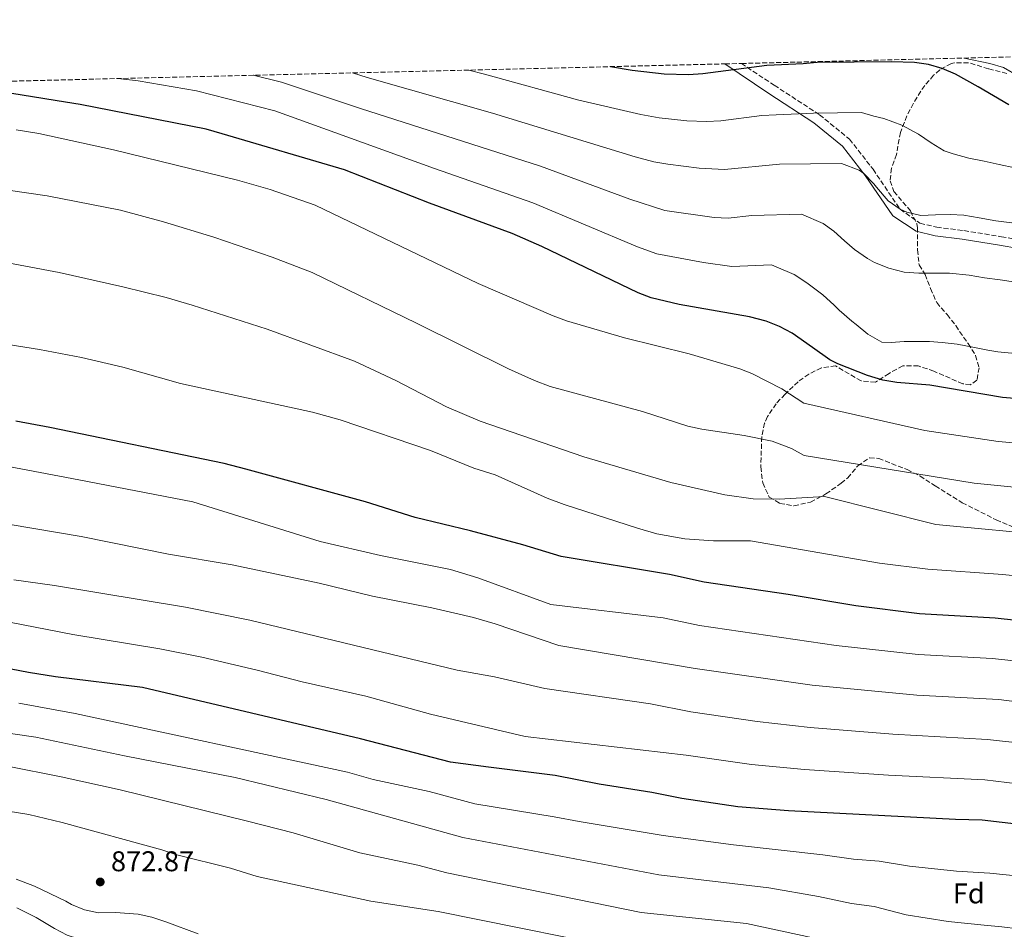
# Model space of a CAD drawing. Units: metres. Extents: x 665272 to 668737, y 4737353 to 4739749.
# Drawn here: x 667726 to 668071, y 4739428 to 4739747 of the extents above; entities that cross this region are included whole.
import ezdxf
from ezdxf.enums import TextEntityAlignment as Align

# ---------------------------------------------------------------- set-up
doc = ezdxf.new("R2010")
doc.units = ezdxf.units.M
doc.header["$MEASUREMENT"] = 0
doc.linetypes.add('DGN Style 3', pattern=[2.435891, 1.739922, -0.695969])
for name, color, linetype, lineweight in [('Camino', 7, 'DGN Style 3', 0), ('Cauce permanente (área)', 142, 'Continuous', 13), ('Cota de punto acotado terreno', 7, 'Continuous', 0), ('Curva de nivel directora', 30, 'Continuous', 30), ('Curva de nivel intermedia', 30, 'Continuous', 0), ('Etiqueta de zona arbolada', 92, 'Continuous', 0), ('Margen derecho', 7, 'Continuous', 0), ('Punto acotado terreno (símbolo)', 7, 'Continuous', 0), ('Zona arbolada', 92, 'DGN Style 3', 0)]:
    doc.layers.add(name, color=color, linetype=linetype, lineweight=lineweight)
doc.styles.add('Style-Arial', font='arial.ttf')

# ---------------------------------------------------------------- blocks, each defined once
blk = doc.blocks.new('5PATER')
at = {"layer": 'Cauce permanente (área)', "linetype": 'Continuous', "lineweight": 0}
h = blk.add_hatch(color=51, dxfattribs=at)
edge = h.paths.add_edge_path()
edge.add_ellipse((0, 0), major_axis=(-0.11, -0.111), ratio=0.999422, start_angle=0, end_angle=360)

msp = doc.modelspace()

# ---------------------------------------------------------------- linework, layer by layer
at = {"layer": 'Camino', "color": 7, "linetype": 'DGN Style 3', "lineweight": 0}
msp.add_polyline3d([(667979.18, 4739731.97, 774.5), (667990.7, 4739724.33, 777.02), (668006.56, 4739713.99, 780.18), (668017.08, 4739705.44, 782.61), (668025.3, 4739694.87, 784.44), (668034.76, 4739680.89, 785), (668041.74, 4739675.98, 785.12), (668047.62, 4739674.57, 785.25), (668057.18, 4739673.39, 785.25), (668070.28, 4739671.24, 786.75), (668090.38, 4739667.79, 787)], dxfattribs=at)
at = {"layer": 'Curva de nivel directora', "color": 30, "linetype": 'Continuous', "lineweight": 30, "flags": 128}
for points, elevation in [([(668072.93, 4739717.51), (668062.18, 4739723.8), (668054.23, 4739728.18), (668049.58, 4739730.19), (668044.75, 4739731.65), (668039.79, 4739732.37), (668031.74, 4739732.56), (668005.77, 4739732.31), (668000.79, 4739731.8), (667988.14, 4739731.21), (667965.65, 4739728.34), (667960.66, 4739728.02), (667952.17, 4739728.22), (667940.89, 4739729.46), (667933.26, 4739730.85)], 775), ([(668086.32, 4739613.64), (668070.7, 4739614.91), (668045.2, 4739619.16), (668033.66, 4739620.12), (668028.73, 4739620.98), (668023.34, 4739622.58), (668012.95, 4739626.69), (668010.14, 4739628.14), (668004.06, 4739632.44), (667996.99, 4739637.48), (667992.54, 4739639.83), (667987.82, 4739641.63), (667982.02, 4739643.12), (667957.4, 4739647.52), (667947.61, 4739649.77), (667942.95, 4739651.56), (667909.22, 4739667.86), (667898.84, 4739672.32), (667869.92, 4739682.97), (667840.11, 4739694.68), (667797.23, 4739707.31), (667791.63, 4739708.94), (667747.46, 4739717.59), (667742.34, 4739718.41), (667700.29, 4739725.21)], 800), ([(668083.02, 4739535.91), (668068.11, 4739537.52), (668041.63, 4739539.12), (668019.33, 4739541.9), (667995.61, 4739545.87), (667966.1, 4739550.17), (667953.98, 4739552.85), (667915.97, 4739559.14), (667902.64, 4739563.29), (667884.31, 4739568.19), (667864.85, 4739572.84), (667847.42, 4739578.36), (667805.5, 4739589.72), (667797.9, 4739591.75), (667736.89, 4739604.39), (667724.88, 4739606.64)], 825), ([(668093.62, 4739463.28), (668063.56, 4739466.77), (668054.19, 4739466.95), (667995.67, 4739469.98), (667977.98, 4739471.44), (667958.33, 4739474.37), (667947.76, 4739476.44), (667929.31, 4739479.37), (667913.89, 4739482.37), (667890.59, 4739485.38), (667877.2, 4739487.11), (667845.76, 4739495.21), (667769.29, 4739513.28), (667738.8, 4739517.02), (667729.35, 4739518.46), (667716.55, 4739520.91)], 850)]:
    msp.add_lwpolyline(points, dxfattribs=dict(at, elevation=elevation))
at = {"layer": 'Curva de nivel intermedia', "color": 30, "linetype": 'Continuous', "lineweight": 0, "flags": 128}
for points, elevation in [([(668057.25, 4739733.86), (668066.25, 4739731.96), (668071.04, 4739730.52), (668076.25, 4739727.47)], 770), ([(667883.71, 4739729.65), (667889.19, 4739728.28), (667922.23, 4739719.12), (667943.93, 4739714.09), (667950.33, 4739712.88), (667960.01, 4739711.92), (667966.95, 4739711.65), (667971.95, 4739711.86), (667986.36, 4739713.7), (667991.35, 4739714.02), (668004.46, 4739714.61), (668021.24, 4739714.78), (668025.57, 4739713.56), (668029.06, 4739712.7), (668035.36, 4739710.34), (668041.19, 4739707.17), (668045.62, 4739704.2), (668050.2, 4739701.38), (668053.41, 4739700.28), (668058.83, 4739698.84), (668064.24, 4739697.71), (668069.54, 4739696.58), (668074.95, 4739695.37)], 780), ([(667760.63, 4739726.67), (667767.76, 4739725.88), (667788.22, 4739722.41), (667815.66, 4739715.33), (667871.67, 4739695.12), (667906.1, 4739683.18), (667942.77, 4739667.7), (667949.53, 4739665.24), (667965.92, 4739662.21), (667975.83, 4739660.79), (667989.74, 4739661.41), (667991.42, 4739660.65), (667997.68, 4739657.96), (668002.14, 4739655.03), (668007.66, 4739650.9), (668011.69, 4739647.2), (668013.46, 4739645.45), (668017.85, 4739641.67), (668019.34, 4739640.48), (668023.52, 4739637.14), (668028.35, 4739634.33), (668031.63, 4739634.19), (668036.16, 4739634.54), (668037.24, 4739634.55), (668041.16, 4739634.53), (668045.13, 4739634.52), (668049.58, 4739634.23), (668054.83, 4739633.54), (668060.32, 4739632.53), (668065.57, 4739631.49), (668069.02, 4739630.91), (668075.15, 4739630.35)], 795), ([(667808.08, 4739727.82), (667818.06, 4739725.44), (667845.74, 4739716.15), (667908.73, 4739695.95), (667940.08, 4739684.45), (667952.36, 4739680.47), (667969.59, 4739678.01), (667974.58, 4739677.74), (667982.8, 4739678.66), (668000.24, 4739679.2), (668007.87, 4739675.92), (668011.61, 4739673.22), (668015.32, 4739669.84), (668018.78, 4739666.82), (668023.37, 4739663.65), (668025.78, 4739662.26), (668030.8, 4739660.25), (668036.22, 4739658.88), (668041.38, 4739658.43), (668047.07, 4739658.43), (668052.08, 4739658.46), (668059.05, 4739657.83), (668064.38, 4739656.82), (668069.87, 4739656.17), (668075.24, 4739655.33)], 790), ([(667842.9, 4739728.67), (667848.01, 4739727.1), (667891.91, 4739714.55), (667942, 4739699.27), (667948.48, 4739697.55), (667953.4, 4739696.64), (667964.33, 4739695.29), (667973.26, 4739694.78), (667992.56, 4739696.73), (668014.31, 4739696.9), (668020.45, 4739694.61), (668022.1, 4739693.42), (668025.53, 4739689.76), (668026.54, 4739688.57), (668030.61, 4739683.83), (668034.76, 4739680.89), (668037.13, 4739679.9), (668042.02, 4739678.73), (668047.14, 4739678.97), (668052.35, 4739679.08), (668057.12, 4739678.79), (668062.53, 4739677.86), (668068.34, 4739676.82), (668073.96, 4739676.17)], 785), ([(668085.48, 4739598.12), (668069.18, 4739599.49), (668043.49, 4739603.27), (668001.06, 4739612.93), (667993.37, 4739617.91), (667982.84, 4739623.25), (667978.65, 4739624.98), (667960.92, 4739630.22), (667938.18, 4739635.78), (667917.94, 4739641.8), (667913.25, 4739643.53), (667886.91, 4739654.81), (667829.79, 4739682.28), (667814.1, 4739687.79), (667802.6, 4739691.03), (667759.14, 4739701.74), (667732.99, 4739707.47), (667724.99, 4739708.76)], 805), ([(668001.21, 4739594.56), (667996.74, 4739596.98), (667989.94, 4739599.6), (667980.15, 4739601.58), (667965.3, 4739603.75), (667960.41, 4739604.8), (667944.58, 4739609.98), (667912.15, 4739618.8), (667906.69, 4739620.85), (667897.55, 4739624.89), (667865.36, 4739640.94), (667828.73, 4739658.7), (667814.73, 4739664.12), (667794.26, 4739671.09), (667776.66, 4739676.44), (667761.55, 4739680.58), (667735.86, 4739685.56), (667653.74, 4739697.55)], 810), ([(668089.22, 4739566.44), (668047.34, 4739570.42), (668008.27, 4739580.16), (667992.42, 4739579.26), (667983.3, 4739579.35), (667973.36, 4739580.77), (667954.5, 4739585.15), (667923.93, 4739594.09), (667887.59, 4739606.62), (667875.81, 4739611.6), (667858.05, 4739620.81), (667843.65, 4739627.62), (667812.95, 4739638.87), (667786.71, 4739647.29), (667777.59, 4739649.89), (667762.39, 4739653.63), (667740.11, 4739658.67), (667714.51, 4739663.53)], 815), ([(668086.12, 4739551.18), (668070.75, 4739552.83), (668044.48, 4739554.77), (668027.58, 4739556.83), (667982.34, 4739564.61), (667969.38, 4739564.69), (667959.39, 4739565.34), (667949.52, 4739567.13), (667942.76, 4739569.05), (667917.08, 4739577.36), (667911.13, 4739579.62), (667892.9, 4739587.84), (667885.38, 4739590.11), (667870.19, 4739596.26), (667838.56, 4739607.05), (667828.92, 4739609.7), (667782.67, 4739619.81), (667762.39, 4739625.53), (667747.97, 4739628.93), (667733.23, 4739631.68), (667699.43, 4739637.08)], 820), ([(668081.17, 4739521.85), (668067.2, 4739523.37), (668041.14, 4739524.84), (668012.36, 4739528.01), (667964.55, 4739535.01), (667951.74, 4739537.72), (667912.36, 4739542.35), (667886.77, 4739551.74), (667877.24, 4739554.58), (667852.69, 4739559.56), (667831.55, 4739564.43), (667786.91, 4739578.36), (667746.98, 4739585.99), (667715.49, 4739592)], 830), ([(668001.21, 4739594.56), (668060.71, 4739584.81), (668092.32, 4739581.71)], 810), ([(668079.31, 4739507.78), (668069.38, 4739509), (668040.66, 4739510.56), (668003.95, 4739514.12), (667962.99, 4739519.85), (667915.18, 4739527.91), (667892.95, 4739535.57), (667885.3, 4739537.74), (667870.71, 4739541.21), (667849.91, 4739545.29), (667831.28, 4739549.79), (667800.78, 4739556.21), (667778.43, 4739559.99), (667747.81, 4739566.18), (667722.22, 4739570.5)], 835), ([(668079.17, 4739493.5), (668065.38, 4739495.07), (668032.2, 4739496.84), (668003.32, 4739499.2), (667984.68, 4739501.29), (667961.44, 4739504.69), (667947.28, 4739507.47), (667910.32, 4739512.86), (667892.71, 4739516.93), (667879.59, 4739519.38), (667806.95, 4739536.79), (667784.38, 4739541.36), (667738.43, 4739548.99), (667724.22, 4739551.03)], 840), ([(668095.3, 4739477.11), (668064.47, 4739480.92), (668030.71, 4739482.54), (668001.29, 4739484.47), (667982.7, 4739486.21), (667959.88, 4739489.53), (667903.36, 4739496.05), (667870.28, 4739503.9), (667847.52, 4739510.2), (667825.28, 4739515.24), (667809.55, 4739519.37), (667790.07, 4739523.89), (667775.35, 4739526.8), (667744.94, 4739531.88), (667722.66, 4739536.1)], 845), ([(668086.75, 4739446.02), (668066.21, 4739448.22), (668054.53, 4739448.85), (668038.05, 4739450.67), (668027.44, 4739452.34), (668018.52, 4739453.12), (668007.75, 4739454.64), (667976.46, 4739458.07), (667951.8, 4739461.43), (667922.3, 4739466.23), (667913.62, 4739467.92), (667885.78, 4739472.46), (667869.73, 4739476.77), (667850.18, 4739480.99), (667841.14, 4739483.52), (667745.67, 4739504.11), (667725.99, 4739507.7)], 855), ([(668076.2, 4739428.66), (668070.43, 4739429.38), (668064.26, 4739429.95), (668051.63, 4739431.27), (668036.9, 4739433.62), (668025.66, 4739436.43), (668017.81, 4739437.48), (668006.25, 4739440.01), (667988.76, 4739443.04), (667950.19, 4739447.6), (667881.57, 4739460.71), (667833.65, 4739474.02), (667801.73, 4739481.67), (667762.98, 4739489.27), (667731.92, 4739495.8), (667689.06, 4739502.03)], 860), ([(668093.98, 4739409.16), (668066.97, 4739411.5), (668061.05, 4739412.33), (668056.05, 4739412.53), (668050.3, 4739413.58), (668035.74, 4739416.57), (668023.89, 4739420.53), (668017.1, 4739421.84), (668004.75, 4739425.37), (667980.91, 4739430.52), (667944.1, 4739434.36), (667876, 4739448.31), (667865.76, 4739451), (667845.51, 4739455.27), (667822.16, 4739462.29), (667806.16, 4739466.43), (667761.45, 4739477.35), (667740.87, 4739481.89), (667721.99, 4739485.73)], 865), ([(668076.05, 4739392.81), (668066.06, 4739393.32), (668051.66, 4739395.46), (668040.03, 4739398.02), (668034.58, 4739399.52), (668022.11, 4739404.62), (668016.39, 4739406.2), (668003.25, 4739410.74), (667984.21, 4739416.07), (667974.35, 4739417.75), (667945.94, 4739420), (667872.98, 4739434.79), (667849.32, 4739438.34), (667809.53, 4739447.04), (667800.17, 4739449.96), (667781.29, 4739454.6), (667776.09, 4739456.3), (667741.13, 4739465.96), (667729.44, 4739468.7), (667706.97, 4739472.33)], 870), ([(667725.04, 4739446.12), (667731.45, 4739443.67), (667742.47, 4739438.41), (667744.39, 4739437.2), (667749, 4739435.27), (667753.94, 4739434.29), (667759.91, 4739434.34), (667767.76, 4739433.83), (667772.64, 4739432.74)], 870), ([(667725.26, 4739436), (667732.03, 4739432.66), (667738.51, 4739428.73), (667742.97, 4739426.43), (667746.91, 4739425.18), (667751.9, 4739424.8), (667758.04, 4739425.21)], 865), ([(667772.64, 4739432.74), (667777.54, 4739431.09), (667788.79, 4739426.94)], 870)]:
    msp.add_lwpolyline(points, dxfattribs=dict(at, elevation=elevation))
at = {"layer": 'Margen derecho', "color": 7, "linetype": 'Continuous', "lineweight": 0}
msp.add_polyline3d([(668089.64, 4739664.84, 787.41), (668069.6, 4739668.29, 787.05), (668056.59, 4739670.42, 787.02), (668047.05, 4739671.59, 786.79), (668040.41, 4739673.17, 786.4), (668032.3, 4739678.6, 785.79), (668022.58, 4739692.76, 785.02), (668014.6, 4739703.01, 783.28), (668004.53, 4739711.2, 780.96), (667988.81, 4739721.45, 777.82), (667973.41, 4739731.83, 774.5)], dxfattribs=at)
at = {"layer": 'Zona arbolada', "color": 92, "linetype": 'DGN Style 3', "lineweight": 0}
for points in [[(666739.87, 4739701.95, 694.78), (667973.41, 4739731.83, 774.5), (667979.18, 4739731.97, 774.5), (668612.86, 4739747.32, 718.72)], [(668072.24, 4739728.47, 787.05), (668065.75, 4739730.11, 786.67), (668058.76, 4739732.23, 787.05), (668053.74, 4739732.23, 786.96), (668052.76, 4739731.95, 787.05), (668048.71, 4739729.79, 788.99), (668046.54, 4739727.83, 790.43), (668043.42, 4739724.28, 792.03), (668042.01, 4739722.27, 792.68), (668039.43, 4739718.01, 793.73), (668037.17, 4739713.62, 794.53), (668034.89, 4739707.81, 794.93), (668033.5, 4739700.11, 794.93), (668031.77, 4739695.29, 794.93), (668031.31, 4739690.8, 794.93), (668032.62, 4739687.13, 794.93), (668038.43, 4739680.28, 795.18), (668040.64, 4739675.75, 795.58), (668040.87, 4739674.52, 795.68), (668040.92, 4739666.67, 795.94), (668041.44, 4739661.39, 797.19), (668043.54, 4739658.04, 798.19), (668045.49, 4739653.09, 799.19), (668047.61, 4739648.14, 801.19), (668051.32, 4739643.99, 802.69), (668054.27, 4739640.09, 803.77), (668058.59, 4739633.79, 805.7), (668061.25, 4739629.61, 806.19), (668062.49, 4739625.32, 806.2), (668061.72, 4739620.99, 806.2), (668059.49, 4739619.38, 805.95), (668056.76, 4739619.68, 805.95), (668046.64, 4739624.1, 805.7), (668041.18, 4739625.99, 805.7), (668035.74, 4739625.95, 805.95), (668030.95, 4739623.36, 806.45), (668026.16, 4739620.28, 806.95), (668021.19, 4739620.73, 806.95), (668012.19, 4739625.96, 806.7), (668007.23, 4739625.27, 807.1), (668002.82, 4739623.13, 809.31), (667999.09, 4739620.43, 811.2), (667994.47, 4739616.08, 813.21), (667991.38, 4739612.72, 815.3), (667988.29, 4739608.22, 817.62), (667987.32, 4739605.94, 818.46), (667986.29, 4739601.12, 819.39), (667985.98, 4739590.55, 819.71), (667986.66, 4739584.95, 819.21), (667988.93, 4739580, 818.71), (667992.63, 4739577.78, 818.21), (667997.6, 4739576.95, 817.98), (668003.41, 4739578.19, 818.01), (668008.82, 4739581.08, 817.38), (668014.1, 4739584.81, 816.74), (668016.44, 4739586.74, 816.46), (668019.94, 4739590.93, 815.96), (668024.06, 4739593.78, 815.94), (668027.29, 4739593.54, 816.46), (668037.25, 4739589.6, 817.21), (668041.72, 4739587.38, 817.66), (668047.06, 4739583.89, 818.21), (668056.55, 4739578.03, 819.96), (668068.44, 4739572.02, 822.22), (668077.56, 4739568.15, 823.62)]]:
    msp.add_polyline3d(points, dxfattribs=at)

# ---------------------------------------------------------------- block references
at = {"layer": 'Punto acotado terreno (símbolo)', "color": 7, "linetype": 'Continuous', "lineweight": 0, "xscale": 10, "yscale": 10, "zscale": 10}
msp.add_blockref('5PATER', (667754.51, 4739445.09, 872.87), dxfattribs=at)

# ---------------------------------------------------------------- texts
at = {"layer": 'Cota de punto acotado terreno', "color": 7, "linetype": 'Continuous', "lineweight": 0, "style": 'Style-Arial'}
msp.add_text('872.87', height=7, dxfattribs=at).set_placement((667758.26, 4739448.84, 872.87))
at = {"layer": 'Etiqueta de zona arbolada', "color": 92, "linetype": 'Continuous', "lineweight": 0, "style": 'Style-Arial'}
msp.add_text('Fd', height=7, dxfattribs=at).set_placement((668058.84, 4739441.07, 857.09), align=Align.MIDDLE_CENTER)

doc.saveas('drawing.dxf')
